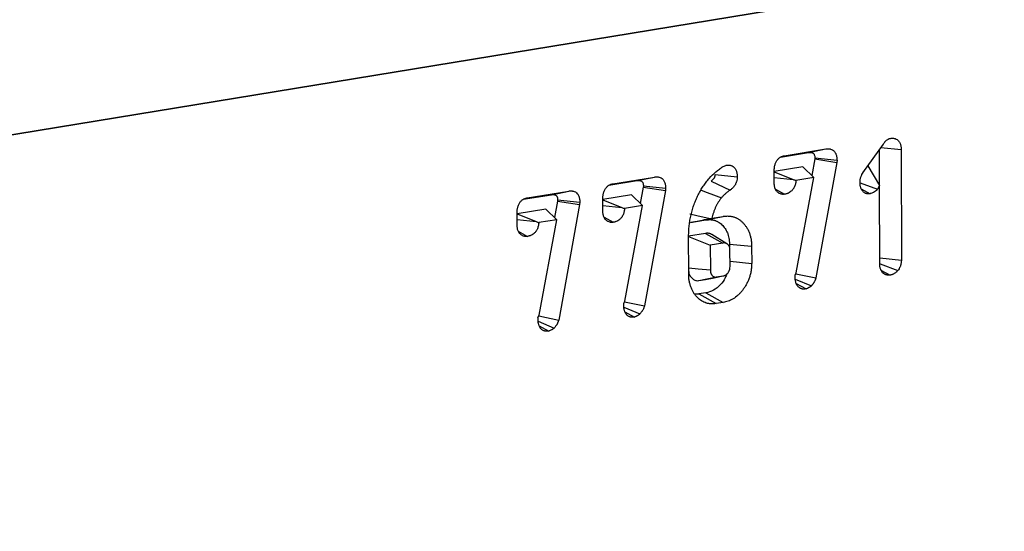
# Model space of a CAD drawing. Units: millimetres. Extents: x 8 to 455, y 1 to 291.
# Drawn here: x 376 to 384, y 126 to 130 of the extents above; entities that cross this region are included whole.
import ezdxf

# ---------------------------------------------------------------- set-up
doc = ezdxf.new("R2010")
doc.units = ezdxf.units.MM

msp = doc.modelspace()

# ---------------------------------------------------------------- linework, layer by layer
at = {"color": 7, "linetype": 'Continuous', "lineweight": 25}
for p, q in [((335.0285, 122.7653), (407.1252, 134.579)), ((407.0892, 134.5731), (335.0645, 122.7712)), ((383.0102, 129.2099), (383.1739, 129.4381)), ((382.3514, 129.334), (382.576, 129.3708)), ((382.3816, 129.345), (382.7148, 129.3996)), ((382.576, 129.3708), (382.7148, 129.3996)), ((383.1387, 129.3891), (383.1392, 129.114)), ((383.1541, 129.4106), (383.3159, 129.3957)), ((383.3159, 129.3957), (383.3174, 128.5105)), ((381.8941, 129.259), (381.9149, 129.2686)), ((382.6251, 129.3197), (382.6013, 129.1884)), ((382.626, 129.3296), (382.6251, 129.3197)), ((382.6251, 129.3197), (382.8017, 129.2917)), ((382.626, 129.3296), (382.8034, 129.3098)), ((382.8017, 129.2917), (382.6346, 128.37)), ((382.8034, 129.3098), (382.8017, 129.2917)), ((383.0489, 129.2639), (383.1435, 129.1068)), ((381.8293, 129.1956), (382.0066, 129.1775)), ((382.3024, 129.1273), (382.3022, 129.2298)), ((382.5306, 129.2565), (382.3023, 129.2191)), ((382.3023, 129.2166), (382.4534, 129.1564)), ((382.5306, 129.2565), (382.6191, 129.1713)), ((380.9825, 129.1097), (381.207, 129.1465)), ((381.0127, 129.1207), (381.3459, 129.1753)), ((381.207, 129.1465), (381.3459, 129.1753)), ((381.7977, 129.1427), (381.9505, 129.0717)), ((382.3023, 129.1726), (382.4534, 129.1564)), ((382.6191, 129.1713), (382.475, 129.1477)), ((382.478, 128.409), (382.6191, 129.1713)), ((382.9872, 129.1288), (383.1261, 129.0779)), ((383.1435, 129.1068), (383.1261, 129.0779)), ((383.1446, 128.4812), (383.1435, 129.1068)), ((380.298, 128.9975), (380.5225, 129.0343)), ((380.3282, 129.0085), (380.6614, 129.0631)), ((380.5225, 129.0343), (380.6614, 129.0631)), ((381.1616, 129.0321), (380.9333, 128.9947)), ((381.1616, 129.0321), (381.2501, 128.947)), ((381.2561, 129.0953), (381.2323, 128.9641)), ((381.257, 129.1053), (381.2561, 129.0953)), ((381.2561, 129.0953), (381.4327, 129.0674)), ((381.257, 129.1053), (381.4344, 129.0855)), ((381.4327, 129.0674), (381.2657, 128.1456)), ((381.4344, 129.0855), (381.4327, 129.0674)), ((382.3117, 129.0786), (382.3848, 129.0379)), ((382.9961, 129.0822), (383.0682, 129.0424)), ((380.5716, 128.9832), (380.5478, 128.852)), ((380.5726, 128.9932), (380.5716, 128.9832)), ((380.5716, 128.9832), (380.7482, 128.9552)), ((380.5726, 128.9932), (380.7499, 128.9733)), ((380.7482, 128.9552), (380.5812, 128.0335)), ((380.7499, 128.9733), (380.7482, 128.9552)), ((380.9334, 128.9029), (380.9333, 129.0055)), ((380.9333, 128.9923), (381.0845, 128.9321)), ((380.4771, 128.92), (380.2488, 128.8826)), ((380.249, 128.7908), (380.2488, 128.8933)), ((380.2488, 128.8801), (380.4, 128.8199)), ((380.4771, 128.92), (380.5657, 128.8348)), ((380.9334, 128.9483), (381.0845, 128.9321)), ((381.2501, 128.947), (381.106, 128.9234)), ((381.109, 128.1846), (381.2501, 128.947)), ((380.2489, 128.8361), (380.4, 128.8199)), ((380.5657, 128.8348), (380.4216, 128.8112)), ((380.4245, 128.0725), (380.5657, 128.8348)), ((380.9428, 128.8543), (381.0159, 128.8136)), ((381.6332, 128.8124), (381.756, 128.8326)), ((381.756, 128.8326), (381.8951, 128.8614)), ((381.7928, 128.8443), (381.8027, 128.8462)), ((381.8027, 128.8462), (381.8951, 128.8614)), ((380.2583, 128.7421), (380.3314, 128.7014)), ((381.7535, 128.7253), (381.6185, 128.7031)), ((381.9238, 128.6431), (381.8047, 128.7159)), ((381.619, 128.4014), (381.6184, 128.7046)), ((381.6185, 128.7007), (381.7914, 128.6318)), ((381.8912, 128.6482), (381.7914, 128.6318)), ((381.9444, 128.64), (381.9444, 128.6179)), ((381.9444, 128.64), (382.1216, 128.6229)), ((381.7914, 128.6318), (381.7918, 128.4342)), ((381.949, 128.4604), (381.9488, 128.5913)), ((382.1216, 128.6229), (382.1219, 128.4852)), ((381.949, 128.5032), (382.1219, 128.4852)), ((383.1445, 128.529), (383.3174, 128.5105)), ((383.1471, 128.482), (383.2881, 128.4276)), ((382.469, 128.3909), (382.478, 128.409)), ((382.4746, 128.4022), (382.6346, 128.37)), ((383.1537, 128.4328), (383.2272, 128.3919)), ((381.7004, 128.3483), (381.7541, 128.3571)), ((381.8399, 128.3772), (381.8919, 128.3857)), ((382.47, 128.3602), (382.5989, 128.306)), ((382.478, 128.3241), (382.556, 128.2818)), ((381.7551, 128.2504), (381.6996, 128.2413)), ((381.6996, 128.2413), (381.838, 128.1643)), ((381.7551, 128.2504), (381.8943, 128.1735)), ((381.1001, 128.1666), (381.109, 128.1846)), ((381.1057, 128.1779), (381.2657, 128.1456)), ((381.8943, 128.1735), (381.838, 128.1643)), ((381.1011, 128.1358), (381.2299, 128.0817)), ((381.1091, 128.0998), (381.187, 128.0574)), ((380.4156, 128.0544), (380.4245, 128.0725)), ((380.4166, 128.0237), (380.5455, 127.9695)), ((380.4212, 128.0658), (380.5812, 128.0335)), ((380.4246, 127.9876), (380.5025, 127.9453))]:
    msp.add_line(p, q, dxfattribs=at)
at = {"color": 7, "linetype": 'Continuous', "lineweight": 25, "flags": 128}
for points in [[(381.7186, 129.0711), (381.7677, 129.0521), (381.8168, 129.033), (381.8804, 129.0084)], [(381.6271, 128.8803), (381.684, 128.868), (381.7428, 128.8552), (381.7928, 128.8443)], [(381.7535, 128.7253), (381.8263, 128.6845), (381.8912, 128.6482)], [(381.6189, 128.4504), (381.6947, 128.4433), (381.7918, 128.4342)], [(381.7004, 128.3483), (381.7635, 128.3614), (381.8399, 128.3772)], [(381.7541, 128.3571), (381.8233, 128.3715), (381.8919, 128.3857)]]:
    msp.add_lwpolyline(points, dxfattribs=at)
at = {"color": 7, "linetype": 'Continuous', "lineweight": 25}
for points, knots in [([(383.1739, 129.4381), (383.1754, 129.4411), (383.1775, 129.4449), (383.1815, 129.4509), (383.1827, 129.4526), (383.1852, 129.4558), (383.1864, 129.4573), (383.1901, 129.4617), (383.1927, 129.4643), (383.1978, 129.469), (383.2005, 129.4712), (383.2063, 129.4752), (383.2094, 129.4771), (383.2192, 129.4817), (383.2239, 129.4827), (383.2266, 129.4833), (383.2271, 129.4835), (383.2277, 129.4836), (383.2282, 129.4837)], [0.0914532, 0.0914532, 0.0914532, 0.0914532, 0.25, 0.25, 0.3125, 0.3125, 0.375, 0.375, 0.5, 0.5, 0.625, 0.625, 0.75, 0.75, 1, 1, 1, 1.0523212, 1.0523212, 1.0523212, 1.0523212]), ([(383.2282, 129.4837), (383.2288, 129.4838), (383.2293, 129.4839), (383.2299, 129.484), (383.2328, 129.4844), (383.2363, 129.4848), (383.2424, 129.4853), (383.2447, 129.4854), (383.2492, 129.4853), (383.2515, 129.4852), (383.2584, 129.4844), (383.2632, 129.4835), (383.2729, 129.4802), (383.2777, 129.478), (383.2856, 129.4726), (383.2883, 129.4704), (383.2935, 129.4653), (383.2959, 129.4625), (383.3004, 129.4563), (383.3025, 129.4529), (383.3061, 129.4457), (383.3078, 129.4419), (383.3105, 129.4341), (383.3116, 129.43), (383.3134, 129.4222), (383.314, 129.4183), (383.3155, 129.407), (383.3157, 129.4011), (383.3158, 129.3972), (383.3159, 129.3967), (383.3159, 129.3962), (383.3159, 129.3957)], [-0.023797, -0.023797, -0.023797, -0.023797, 0, 0, 0, 0.125, 0.125, 0.1875, 0.1875, 0.25, 0.25, 0.375, 0.375, 0.5, 0.5, 0.5625, 0.5625, 0.625, 0.625, 0.6875, 0.6875, 0.75, 0.75, 0.8125, 0.8125, 0.875, 0.875, 1, 1, 1, 1.015751, 1.015751, 1.015751, 1.015751]), ([(382.3022, 129.2298), (382.3022, 129.2302), (382.3023, 129.2305), (382.3023, 129.2309), (382.3024, 129.2346), (382.3025, 129.2398), (382.3034, 129.2499), (382.3039, 129.2536), (382.3051, 129.2609), (382.3058, 129.2647), (382.3087, 129.2762), (382.3113, 129.284), (382.3185, 129.2994), (382.3228, 129.3066), (382.33, 129.3159), (382.3326, 129.3187), (382.3378, 129.324), (382.3405, 129.3264), (382.3457, 129.3303), (382.3481, 129.332), (382.3527, 129.3348), (382.3548, 129.336), (382.3592, 129.3382), (382.3615, 129.3392), (382.3661, 129.341), (382.3685, 129.3419), (382.375, 129.3437), (382.3785, 129.3444), (382.3812, 129.3449), (382.3813, 129.3449), (382.3815, 129.345), (382.3816, 129.345)], [-0.013007, -0.013007, -0.013007, -0.013007, 0, 0, 0, 0.125, 0.125, 0.1875, 0.1875, 0.25, 0.25, 0.375, 0.375, 0.5, 0.5, 0.5625, 0.5625, 0.625, 0.625, 0.6875, 0.6875, 0.75, 0.75, 0.8125, 0.8125, 0.875, 0.875, 1, 1, 1, 1.007114, 1.007114, 1.007114, 1.007114]), ([(382.576, 129.3708), (382.5789, 129.3712), (382.5818, 129.3716), (382.5862, 129.3719), (382.5877, 129.372), (382.5906, 129.372), (382.592, 129.3719), (382.5949, 129.3717), (382.5963, 129.3715), (382.5992, 129.371), (382.6006, 129.3708), (382.6048, 129.3697), (382.6075, 129.3687), (382.6127, 129.3657), (382.6151, 129.3637), (382.6182, 129.3599), (382.6191, 129.3585), (382.6208, 129.3556), (382.6216, 129.354), (382.6236, 129.3489), (382.6245, 129.3452), (382.6254, 129.3395), (382.6256, 129.3376), (382.6258, 129.3336), (382.6259, 129.3316), (382.626, 129.3296)], [0, 0, 0, 0, 0.125, 0.125, 0.1875, 0.1875, 0.25, 0.25, 0.3125, 0.3125, 0.375, 0.375, 0.5, 0.5, 0.625, 0.625, 0.6875, 0.6875, 0.75, 0.75, 0.875, 0.875, 0.9375, 0.9375, 1, 1, 1, 1]), ([(382.7148, 129.3996), (382.7149, 129.3996), (382.7151, 129.3996), (382.7152, 129.3996), (382.7181, 129.4), (382.7217, 129.4006), (382.7279, 129.401), (382.7302, 129.4011), (382.7346, 129.4011), (382.7368, 129.401), (382.7411, 129.4006), (382.7431, 129.4003), (382.7471, 129.3997), (382.7493, 129.3993), (382.7563, 129.3975), (382.7618, 129.3956), (382.7727, 129.3892), (382.7782, 129.3847), (382.7855, 129.3758), (382.7879, 129.3724), (382.792, 129.3652), (382.7938, 129.3615), (382.7983, 129.3502), (382.8003, 129.3422), (382.8022, 129.3295), (382.8026, 129.3256), (382.803, 129.3192), (382.8031, 129.3166), (382.8032, 129.3146), (382.8032, 129.313), (382.8033, 129.3114), (382.8034, 129.3098)], [-0.004981, -0.004981, -0.004981, -0.004981, 0, 0, 0, 0.125, 0.125, 0.1875, 0.1875, 0.25, 0.25, 0.3125, 0.3125, 0.375, 0.375, 0.5, 0.5, 0.625, 0.625, 0.6875, 0.6875, 0.75, 0.75, 0.875, 0.875, 0.9375, 0.9375, 1, 1, 1, 1.050583, 1.050583, 1.050583, 1.050583]), ([(381.9149, 129.2686), (381.9163, 129.2688), (381.9178, 129.269), (381.9193, 129.2692), (381.9223, 129.2696), (381.926, 129.2702), (381.9326, 129.2706), (381.9351, 129.2707), (381.9398, 129.2706), (381.9422, 129.2704), (381.9467, 129.2698), (381.9489, 129.2694), (381.9534, 129.2684), (381.9558, 129.2678), (381.9632, 129.2654), (381.9686, 129.2629), (381.9767, 129.2571), (381.9794, 129.2547), (381.9846, 129.2494), (381.987, 129.2465), (381.9915, 129.24), (381.9935, 129.2365), (381.997, 129.2293), (381.9986, 129.2256), (382.0011, 129.218), (382.0022, 129.2142), (382.004, 129.2064), (382.0047, 129.2024), (382.0062, 129.1905), (382.0063, 129.1844), (382.0065, 129.1803), (382.0065, 129.1794), (382.0065, 129.1784), (382.0066, 129.1775)], [-0.061903, -0.061903, -0.061903, -0.061903, 0, 0, 0, 0.125, 0.125, 0.1875, 0.1875, 0.25, 0.25, 0.3125, 0.3125, 0.375, 0.375, 0.5, 0.5, 0.5625, 0.5625, 0.625, 0.625, 0.6875, 0.6875, 0.75, 0.75, 0.8125, 0.8125, 0.875, 0.875, 1, 1, 1, 1.029525, 1.029525, 1.029525, 1.029525]), ([(381.6184, 128.7046), (381.6185, 128.7048), (381.6185, 128.705), (381.6185, 128.7052), (381.6187, 128.718), (381.6188, 128.7316), (381.6203, 128.7606), (381.6215, 128.7749), (381.6247, 128.8033), (381.6267, 128.8174), (381.6314, 128.8457), (381.6342, 128.86), (381.6409, 128.8883), (381.6446, 128.9021), (381.6527, 128.9293), (381.6571, 128.9429), (381.6669, 128.9696), (381.672, 128.9825), (381.6829, 129.0079), (381.6888, 129.0206), (381.7012, 129.0453), (381.7077, 129.0572), (381.7211, 129.0805), (381.7282, 129.092), (381.7431, 129.1143), (381.7509, 129.125), (381.7669, 129.1456), (381.7751, 129.1554), (381.8002, 129.1836), (381.8179, 129.2009), (381.8407, 129.2203), (381.8453, 129.2241), (381.8546, 129.2315), (381.8594, 129.2351), (381.8736, 129.2454), (381.8828, 129.2515), (381.8915, 129.2573), (381.8924, 129.2579), (381.8932, 129.2585), (381.8941, 129.259)], [-0.001, -0.001, -0.001, -0.001, 0, 0, 0, 0.0625, 0.0625, 0.125, 0.125, 0.1875, 0.1875, 0.25, 0.25, 0.3125, 0.3125, 0.375, 0.375, 0.4375, 0.4375, 0.5, 0.5, 0.5625, 0.5625, 0.625, 0.625, 0.6875, 0.6875, 0.75, 0.75, 0.875, 0.875, 0.90625, 0.90625, 0.9375, 0.9375, 1, 1, 1, 1.006072, 1.006072, 1.006072, 1.006072]), ([(381.8293, 129.1956), (381.8292, 129.1941), (381.8292, 129.1927), (381.829, 129.1905), (381.829, 129.1898), (381.8288, 129.1883), (381.8287, 129.1876), (381.8282, 129.184), (381.8276, 129.1812), (381.8263, 129.177), (381.8258, 129.1757), (381.8247, 129.173), (381.8242, 129.1717), (381.823, 129.1692), (381.8223, 129.1679), (381.8209, 129.1655), (381.8202, 129.1644), (381.8179, 129.161), (381.8163, 129.159), (381.8128, 129.1551), (381.8111, 129.1533), (381.8074, 129.1499), (381.8055, 129.1484), (381.8016, 129.1454), (381.7997, 129.1441), (381.7977, 129.1427)], [0, 0, 0, 0, 0.0625, 0.0625, 0.09375, 0.09375, 0.125, 0.125, 0.25, 0.25, 0.3125, 0.3125, 0.375, 0.375, 0.4375, 0.4375, 0.5, 0.5, 0.625, 0.625, 0.75, 0.75, 0.875, 0.875, 1, 1, 1, 1]), ([(382.987, 129.135), (382.9871, 129.1361), (382.9871, 129.1371), (382.9872, 129.1382), (382.9873, 129.1399), (382.9874, 129.1423), (382.9878, 129.1472), (382.988, 129.149), (382.9886, 129.1531), (382.9889, 129.1554), (382.9901, 129.1618), (382.991, 129.1657), (382.993, 129.1727), (382.994, 129.1758), (382.9962, 129.1818), (382.9973, 129.1847), (382.9997, 129.1903), (383.0011, 129.1931), (383.0048, 129.2006), (383.007, 129.2043), (383.0086, 129.2071), (383.0091, 129.208), (383.0096, 129.2089), (383.0102, 129.2099)], [-0.079328, -0.079328, -0.079328, -0.079328, 0, 0, 0, 0.125, 0.125, 0.1875, 0.1875, 0.25, 0.25, 0.375, 0.375, 0.5, 0.5, 0.625, 0.625, 0.75, 0.75, 1, 1, 1, 1.08411, 1.08411, 1.08411, 1.08411]), ([(380.9333, 129.0055), (380.9333, 129.0058), (380.9333, 129.0062), (380.9333, 129.0066), (380.9334, 129.0102), (380.9335, 129.0154), (380.9345, 129.0256), (380.9349, 129.0292), (380.9361, 129.0366), (380.9369, 129.0403), (380.9397, 129.0518), (380.9424, 129.0597), (380.9495, 129.0751), (380.9538, 129.0822), (380.9611, 129.0916), (380.9636, 129.0944), (380.9688, 129.0997), (380.9716, 129.102), (380.9767, 129.106), (380.9792, 129.1077), (380.9837, 129.1105), (380.9858, 129.1117), (380.9903, 129.1139), (380.9925, 129.1149), (380.9971, 129.1167), (380.9995, 129.1175), (381.0061, 129.1194), (381.0096, 129.1201), (381.0122, 129.1206), (381.0124, 129.1206), (381.0125, 129.1206), (381.0127, 129.1207)], [-0.013007, -0.013007, -0.013007, -0.013007, 0, 0, 0, 0.125, 0.125, 0.1875, 0.1875, 0.25, 0.25, 0.375, 0.375, 0.5, 0.5, 0.5625, 0.5625, 0.625, 0.625, 0.6875, 0.6875, 0.75, 0.75, 0.8125, 0.8125, 0.875, 0.875, 1, 1, 1, 1.007114, 1.007114, 1.007114, 1.007114]), ([(381.207, 129.1465), (381.2099, 129.1469), (381.2129, 129.1473), (381.2172, 129.1476), (381.2187, 129.1477), (381.2216, 129.1477), (381.223, 129.1476), (381.2259, 129.1473), (381.2273, 129.1472), (381.2302, 129.1467), (381.2316, 129.1464), (381.2358, 129.1454), (381.2386, 129.1444), (381.2437, 129.1414), (381.2461, 129.1394), (381.2492, 129.1356), (381.2501, 129.1342), (381.2518, 129.1312), (381.2526, 129.1296), (381.2546, 129.1246), (381.2556, 129.1209), (381.2564, 129.1152), (381.2566, 129.1132), (381.2569, 129.1093), (381.257, 129.1073), (381.257, 129.1053)], [0, 0, 0, 0, 0.125, 0.125, 0.1875, 0.1875, 0.25, 0.25, 0.3125, 0.3125, 0.375, 0.375, 0.5, 0.5, 0.625, 0.625, 0.6875, 0.6875, 0.75, 0.75, 0.875, 0.875, 0.9375, 0.9375, 1, 1, 1, 1]), ([(381.3459, 129.1753), (381.346, 129.1753), (381.3461, 129.1753), (381.3462, 129.1753), (381.3491, 129.1757), (381.3527, 129.1762), (381.3589, 129.1767), (381.3612, 129.1768), (381.3657, 129.1768), (381.3678, 129.1766), (381.3721, 129.1763), (381.3741, 129.176), (381.3781, 129.1754), (381.3803, 129.175), (381.3874, 129.1732), (381.3929, 129.1713), (381.4037, 129.1649), (381.4092, 129.1604), (381.4166, 129.1515), (381.4189, 129.148), (381.423, 129.1409), (381.4248, 129.1372), (381.4293, 129.1258), (381.4314, 129.1179), (381.4333, 129.1052), (381.4336, 129.1013), (381.434, 129.0949), (381.4341, 129.0923), (381.4342, 129.0903), (381.4343, 129.0887), (381.4343, 129.0871), (381.4344, 129.0855)], [-0.004981, -0.004981, -0.004981, -0.004981, 0, 0, 0, 0.125, 0.125, 0.1875, 0.1875, 0.25, 0.25, 0.3125, 0.3125, 0.375, 0.375, 0.5, 0.5, 0.625, 0.625, 0.6875, 0.6875, 0.75, 0.75, 0.875, 0.875, 0.9375, 0.9375, 1, 1, 1, 1.050583, 1.050583, 1.050583, 1.050583]), ([(382.0066, 129.1775), (382.0065, 129.1765), (382.0065, 129.1755), (382.0065, 129.1746), (382.0064, 129.1731), (382.0063, 129.1711), (382.006, 129.167), (382.0059, 129.1655), (382.0056, 129.1622), (382.0054, 129.1604), (382.0041, 129.1514), (382.0025, 129.1445), (381.9995, 129.1351), (381.9985, 129.1321), (381.9962, 129.1264), (381.9951, 129.1237), (381.9924, 129.1182), (381.991, 129.1154), (381.9878, 129.1099), (381.9862, 129.1073), (381.9814, 129.1005), (381.9785, 129.0968), (381.9725, 129.09), (381.9695, 129.087), (381.9635, 129.0815), (381.9604, 129.079), (381.955, 129.0748), (381.9526, 129.0732), (381.9507, 129.0718), (381.9506, 129.0718), (381.9505, 129.0717), (381.9505, 129.0717)], [-0.041634, -0.041634, -0.041634, -0.041634, 0, 0, 0, 0.0625, 0.0625, 0.09375, 0.09375, 0.125, 0.125, 0.25, 0.25, 0.3125, 0.3125, 0.375, 0.375, 0.4375, 0.4375, 0.5, 0.5, 0.625, 0.625, 0.75, 0.75, 0.875, 0.875, 1, 1, 1, 1.003354, 1.003354, 1.003354, 1.003354]), ([(382.3848, 129.0379), (382.3845, 129.0378), (382.3841, 129.0378), (382.3837, 129.0378), (382.3824, 129.0376), (382.3807, 129.0374), (382.3776, 129.0372), (382.3765, 129.0371), (382.3741, 129.037), (382.3727, 129.037), (382.3688, 129.0372), (382.3664, 129.0375), (382.362, 129.0382), (382.3601, 129.0386), (382.3543, 129.04), (382.3499, 129.0413), (382.3433, 129.0443), (382.341, 129.0455), (382.3366, 129.0481), (382.3345, 129.0496), (382.33, 129.0531), (382.3277, 129.0552), (382.323, 129.06), (382.3206, 129.063), (382.3163, 129.0693), (382.3144, 129.0727), (382.3109, 129.08), (382.3094, 129.084), (382.3069, 129.0918), (382.306, 129.0957), (382.3045, 129.1031), (382.304, 129.1068), (382.3028, 129.1168), (382.3026, 129.122), (382.3025, 129.1257), (382.3025, 129.1262), (382.3024, 129.1267), (382.3024, 129.1273)], [-0.016385, -0.016385, -0.016385, -0.016385, 0, 0, 0, 0.0625, 0.0625, 0.09375, 0.09375, 0.125, 0.125, 0.1875, 0.1875, 0.25, 0.25, 0.375, 0.375, 0.4375, 0.4375, 0.5, 0.5, 0.5625, 0.5625, 0.625, 0.625, 0.6875, 0.6875, 0.75, 0.75, 0.8125, 0.8125, 0.875, 0.875, 1, 1, 1, 1.017526, 1.017526, 1.017526, 1.017526]), ([(382.475, 129.1477), (382.475, 129.1467), (382.4749, 129.1457), (382.4747, 129.1428), (382.4746, 129.1409), (382.4742, 129.1367), (382.4739, 129.1343), (382.4728, 129.1272), (382.4719, 129.1226), (382.4696, 129.1137), (382.4683, 129.1096), (382.4652, 129.1011), (382.4634, 129.0967), (382.4601, 129.0901), (382.4588, 129.0879), (382.4564, 129.0837), (382.4551, 129.0817), (382.4487, 129.0724), (382.4434, 129.0668), (382.433, 129.0574), (382.4277, 129.0538), (382.4183, 129.0483), (382.4141, 129.0464), (382.4076, 129.0437), (382.4053, 129.0429), (382.4009, 129.0415), (382.3986, 129.0408), (382.3924, 129.0393), (382.3889, 129.0386), (382.3859, 129.0381), (382.3855, 129.038), (382.3852, 129.038), (382.3848, 129.0379)], [0.0424337, 0.0424337, 0.0424337, 0.0424337, 0.0625, 0.0625, 0.09375, 0.09375, 0.125, 0.125, 0.1875, 0.1875, 0.25, 0.25, 0.3125, 0.3125, 0.34375, 0.34375, 0.375, 0.375, 0.5, 0.5, 0.625, 0.625, 0.75, 0.75, 0.8125, 0.8125, 0.875, 0.875, 1, 1, 1, 1.0149498, 1.0149498, 1.0149498, 1.0149498]), ([(383.0682, 129.0424), (383.0678, 129.0423), (383.0674, 129.0423), (383.067, 129.0422), (383.0643, 129.0418), (383.0606, 129.0413), (383.0536, 129.041), (383.051, 129.0411), (383.0462, 129.0415), (383.044, 129.0419), (383.0397, 129.0427), (383.0378, 129.0431), (383.0334, 129.0444), (383.0309, 129.0453), (383.0253, 129.0478), (383.0222, 129.0496), (383.0167, 129.0535), (383.0143, 129.0556), (383.0098, 129.0601), (383.0078, 129.0624), (383.0036, 129.068), (383.0015, 129.0712), (382.9976, 129.0784), (382.996, 129.0821), (382.9934, 129.0892), (382.9924, 129.0926), (382.9907, 129.0992), (382.99, 129.1026), (382.9888, 129.1094), (382.9883, 129.113), (382.9873, 129.1229), (382.9872, 129.1282), (382.9871, 129.1319), (382.9871, 129.1329), (382.987, 129.1339), (382.987, 129.135)], [-0.018348, -0.018348, -0.018348, -0.018348, 0, 0, 0, 0.125, 0.125, 0.1875, 0.1875, 0.25, 0.25, 0.3125, 0.3125, 0.375, 0.375, 0.4375, 0.4375, 0.5, 0.5, 0.5625, 0.5625, 0.625, 0.625, 0.6875, 0.6875, 0.75, 0.75, 0.8125, 0.8125, 0.875, 0.875, 1, 1, 1, 1.035713, 1.035713, 1.035713, 1.035713]), ([(380.5225, 129.0343), (380.5255, 129.0347), (380.5284, 129.0352), (380.5328, 129.0355), (380.5342, 129.0355), (380.5371, 129.0355), (380.5385, 129.0354), (380.5414, 129.0352), (380.5429, 129.035), (380.5457, 129.0346), (380.5471, 129.0343), (380.5513, 129.0332), (380.5541, 129.0322), (380.5592, 129.0292), (380.5616, 129.0272), (380.5647, 129.0234), (380.5657, 129.0221), (380.5674, 129.0191), (380.5681, 129.0175), (380.5701, 129.0124), (380.5711, 129.0088), (380.5719, 129.003), (380.5721, 129.0011), (380.5724, 128.9971), (380.5725, 128.9952), (380.5726, 128.9932)], [0, 0, 0, 0, 0.125, 0.125, 0.1875, 0.1875, 0.25, 0.25, 0.3125, 0.3125, 0.375, 0.375, 0.5, 0.5, 0.625, 0.625, 0.6875, 0.6875, 0.75, 0.75, 0.875, 0.875, 0.9375, 0.9375, 1, 1, 1, 1]), ([(380.6614, 129.0631), (380.6615, 129.0631), (380.6616, 129.0631), (380.6617, 129.0632), (380.6647, 129.0636), (380.6682, 129.0641), (380.6744, 129.0645), (380.6767, 129.0646), (380.6812, 129.0646), (380.6834, 129.0645), (380.6876, 129.0641), (380.6897, 129.0639), (380.6937, 129.0632), (380.6958, 129.0628), (380.7029, 129.0611), (380.7084, 129.0591), (380.7192, 129.0527), (380.7247, 129.0482), (380.7321, 129.0393), (380.7345, 129.0359), (380.7385, 129.0287), (380.7403, 129.025), (380.7448, 129.0137), (380.7469, 129.0057), (380.7488, 128.993), (380.7491, 128.9892), (380.7496, 128.9827), (380.7496, 128.9801), (380.7497, 128.9781), (380.7498, 128.9765), (380.7499, 128.9749), (380.7499, 128.9733)], [-0.004981, -0.004981, -0.004981, -0.004981, 0, 0, 0, 0.125, 0.125, 0.1875, 0.1875, 0.25, 0.25, 0.3125, 0.3125, 0.375, 0.375, 0.5, 0.5, 0.625, 0.625, 0.6875, 0.6875, 0.75, 0.75, 0.875, 0.875, 0.9375, 0.9375, 1, 1, 1, 1.050583, 1.050583, 1.050583, 1.050583]), ([(381.9505, 129.0717), (381.9504, 129.0717), (381.9504, 129.0716), (381.9503, 129.0716), (381.9433, 129.0667), (381.9369, 129.0623), (381.9255, 129.0535), (381.9197, 129.0485), (381.9077, 129.0376), (381.9021, 129.0322), (381.8917, 129.0213), (381.8862, 129.0151), (381.8804, 129.0084)], [-0.0018634, -0.0018634, -0.0018634, -0.0018634, 0, 0, 0, 0.25, 0.25, 0.5, 0.5, 0.75, 0.75, 0.9908732, 0.9908732, 0.9908732, 0.9908732]), ([(383.1261, 129.0779), (383.1249, 129.0766), (383.1236, 129.0752), (383.1224, 129.0739), (383.1212, 129.0725), (383.1197, 129.0708), (383.1168, 129.0678), (383.1157, 129.0668), (383.1134, 129.0645), (383.112, 129.0633), (383.1055, 129.0577), (383.1001, 129.0541), (383.0844, 129.0459), (383.0751, 129.0439), (383.0694, 129.0427), (383.069, 129.0426), (383.0686, 129.0425), (383.0682, 129.0424)], [-0.127305, -0.127305, -0.127305, -0.127305, 0, 0, 0, 0.125, 0.125, 0.1875, 0.1875, 0.25, 0.25, 0.5, 0.5, 1, 1, 1, 1.034731, 1.034731, 1.034731, 1.034731]), ([(380.2488, 128.8933), (380.2488, 128.8937), (380.2488, 128.8941), (380.2488, 128.8944), (380.2489, 128.8981), (380.249, 128.9033), (380.25, 128.9134), (380.2504, 128.9171), (380.2516, 128.9244), (380.2524, 128.9282), (380.2552, 128.9397), (380.2579, 128.9475), (380.265, 128.9629), (380.2693, 128.9701), (380.2766, 128.9794), (380.2791, 128.9823), (380.2843, 128.9875), (380.2871, 128.9899), (380.2922, 128.9939), (380.2947, 128.9955), (380.2992, 128.9983), (380.3013, 128.9995), (380.3058, 129.0017), (380.308, 129.0027), (380.3126, 129.0046), (380.3151, 129.0054), (380.3216, 129.0073), (380.3251, 129.0079), (380.3277, 129.0084), (380.3279, 129.0085), (380.328, 129.0085), (380.3282, 129.0085)], [-0.013007, -0.013007, -0.013007, -0.013007, 0, 0, 0, 0.125, 0.125, 0.1875, 0.1875, 0.25, 0.25, 0.375, 0.375, 0.5, 0.5, 0.5625, 0.5625, 0.625, 0.625, 0.6875, 0.6875, 0.75, 0.75, 0.8125, 0.8125, 0.875, 0.875, 1, 1, 1, 1.007114, 1.007114, 1.007114, 1.007114]), ([(381.8804, 129.0084), (381.878, 129.0055), (381.8758, 129.0027), (381.8714, 128.9972), (381.8694, 128.9946), (381.8655, 128.9892), (381.8636, 128.9864), (381.8596, 128.9803), (381.8575, 128.9771), (381.8535, 128.9706), (381.8515, 128.9674), (381.8479, 128.9611), (381.8462, 128.9581), (381.8427, 128.9517), (381.841, 128.9484), (381.8376, 128.9414), (381.8359, 128.9378), (381.8308, 128.9269), (381.8277, 128.9199), (381.8219, 128.9055), (381.8191, 128.898), (381.8137, 128.8827), (381.8112, 128.8751), (381.8068, 128.8606), (381.8048, 128.8536), (381.8027, 128.8462)], [0.0051718, 0.0051718, 0.0051718, 0.0051718, 0.0625, 0.0625, 0.125, 0.125, 0.1875, 0.1875, 0.25, 0.25, 0.3125, 0.3125, 0.375, 0.375, 0.4375, 0.4375, 0.5, 0.5, 0.625, 0.625, 0.75, 0.75, 0.875, 0.875, 0.980672, 0.980672, 0.980672, 0.980672]), ([(381.0159, 128.8136), (381.0155, 128.8135), (381.0151, 128.8135), (381.0148, 128.8134), (381.0134, 128.8133), (381.0117, 128.8131), (381.0086, 128.8129), (381.0075, 128.8128), (381.0051, 128.8127), (381.0038, 128.8127), (380.9998, 128.8129), (380.9974, 128.8131), (380.993, 128.8138), (380.9911, 128.8142), (380.9853, 128.8156), (380.981, 128.817), (380.9743, 128.82), (380.9721, 128.8212), (380.9677, 128.8238), (380.9655, 128.8253), (380.961, 128.8288), (380.9587, 128.8308), (380.9541, 128.8357), (380.9517, 128.8386), (380.9474, 128.845), (380.9454, 128.8484), (380.9419, 128.8557), (380.9404, 128.8597), (380.9379, 128.8675), (380.937, 128.8714), (380.9355, 128.8788), (380.935, 128.8825), (380.9339, 128.8924), (380.9337, 128.8977), (380.9335, 128.9014), (380.9335, 128.9019), (380.9335, 128.9024), (380.9334, 128.9029)], [-0.016385, -0.016385, -0.016385, -0.016385, 0, 0, 0, 0.0625, 0.0625, 0.09375, 0.09375, 0.125, 0.125, 0.1875, 0.1875, 0.25, 0.25, 0.375, 0.375, 0.4375, 0.4375, 0.5, 0.5, 0.5625, 0.5625, 0.625, 0.625, 0.6875, 0.6875, 0.75, 0.75, 0.8125, 0.8125, 0.875, 0.875, 1, 1, 1, 1.017526, 1.017526, 1.017526, 1.017526]), ([(381.106, 128.9234), (381.106, 128.9224), (381.1059, 128.9214), (381.1058, 128.9185), (381.1056, 128.9166), (381.1052, 128.9124), (381.1049, 128.91), (381.1039, 128.9028), (381.1029, 128.8982), (381.1006, 128.8894), (381.0994, 128.8853), (381.0963, 128.8768), (381.0944, 128.8724), (381.0911, 128.8658), (381.0899, 128.8636), (381.0874, 128.8594), (381.0861, 128.8574), (381.0797, 128.8481), (381.0745, 128.8425), (381.064, 128.8331), (381.0588, 128.8295), (381.0493, 128.824), (381.0452, 128.8221), (381.0386, 128.8194), (381.0364, 128.8186), (381.0319, 128.8172), (381.0296, 128.8165), (381.0235, 128.815), (381.0199, 128.8143), (381.0169, 128.8138), (381.0166, 128.8137), (381.0162, 128.8136), (381.0159, 128.8136)], [0.0424337, 0.0424337, 0.0424337, 0.0424337, 0.0625, 0.0625, 0.09375, 0.09375, 0.125, 0.125, 0.1875, 0.1875, 0.25, 0.25, 0.3125, 0.3125, 0.34375, 0.34375, 0.375, 0.375, 0.5, 0.5, 0.625, 0.625, 0.75, 0.75, 0.8125, 0.8125, 0.875, 0.875, 1, 1, 1, 1.0149498, 1.0149498, 1.0149498, 1.0149498]), ([(380.4216, 128.8112), (380.4215, 128.8103), (380.4215, 128.8092), (380.4213, 128.8063), (380.4211, 128.8044), (380.4207, 128.8002), (380.4205, 128.7979), (380.4194, 128.7907), (380.4184, 128.7861), (380.4162, 128.7773), (380.4149, 128.7731), (380.4118, 128.7646), (380.4099, 128.7602), (380.4066, 128.7536), (380.4054, 128.7514), (380.4029, 128.7472), (380.4016, 128.7453), (380.3952, 128.736), (380.39, 128.7303), (380.3795, 128.7209), (380.3743, 128.7173), (380.3648, 128.7119), (380.3607, 128.7099), (380.3541, 128.7072), (380.3519, 128.7064), (380.3474, 128.705), (380.3452, 128.7044), (380.339, 128.7028), (380.3354, 128.7022), (380.3324, 128.7016), (380.3321, 128.7015), (380.3317, 128.7015), (380.3314, 128.7014)], [0.0424337, 0.0424337, 0.0424337, 0.0424337, 0.0625, 0.0625, 0.09375, 0.09375, 0.125, 0.125, 0.1875, 0.1875, 0.25, 0.25, 0.3125, 0.3125, 0.34375, 0.34375, 0.375, 0.375, 0.5, 0.5, 0.625, 0.625, 0.75, 0.75, 0.8125, 0.8125, 0.875, 0.875, 1, 1, 1, 1.0149498, 1.0149498, 1.0149498, 1.0149498]), ([(381.6332, 128.8131), (381.6457, 128.8156), (381.6772, 128.8218), (381.7305, 128.8322), (381.7716, 128.8402), (381.7928, 128.8443)], [0, 0, 0, 0, 0.241848, 0.607676, 1, 1, 1, 1]), ([(381.756, 128.8326), (381.7618, 128.8333), (381.7676, 128.8341), (381.7762, 128.8348), (381.7791, 128.8349), (381.7848, 128.8351), (381.7877, 128.8351), (381.7963, 128.8349), (381.802, 128.8344), (381.8104, 128.8331), (381.8132, 128.8326), (381.8187, 128.8313), (381.8215, 128.8306), (381.827, 128.829), (381.8297, 128.8281), (381.8351, 128.8262), (381.8378, 128.8252), (381.8431, 128.8229), (381.8457, 128.8217), (381.8509, 128.8191), (381.8535, 128.8177), (381.861, 128.8131), (381.8659, 128.8097), (381.8754, 128.8024), (381.88, 128.7983), (381.8889, 128.7897), (381.8932, 128.7851), (381.9014, 128.7753), (381.9053, 128.7701), (381.9128, 128.7592), (381.9162, 128.7535), (381.9227, 128.7414), (381.9257, 128.7351), (381.9297, 128.7253), (381.931, 128.722), (381.9333, 128.7151), (381.9344, 128.7116), (381.9374, 128.701), (381.939, 128.6937), (381.941, 128.6825), (381.9417, 128.6788), (381.9427, 128.6712), (381.9431, 128.6673), (381.9438, 128.6596), (381.944, 128.6557), (381.9442, 128.6479), (381.9443, 128.6439), (381.9444, 128.64)], [0, 0, 0, 0, 0.0625, 0.0625, 0.09375, 0.09375, 0.125, 0.125, 0.1875, 0.1875, 0.21875, 0.21875, 0.25, 0.25, 0.28125, 0.28125, 0.3125, 0.3125, 0.34375, 0.34375, 0.375, 0.375, 0.4375, 0.4375, 0.5, 0.5, 0.5625, 0.5625, 0.625, 0.625, 0.6875, 0.6875, 0.75, 0.75, 0.78125, 0.78125, 0.8125, 0.8125, 0.875, 0.875, 0.90625, 0.90625, 0.9375, 0.9375, 0.96875, 0.96875, 1, 1, 1, 1]), ([(381.8951, 128.8614), (381.8952, 128.8614), (381.8954, 128.8614), (381.8956, 128.8615), (381.9014, 128.8622), (381.9076, 128.863), (381.9175, 128.8638), (381.9209, 128.864), (381.9276, 128.8642), (381.931, 128.8642), (381.9412, 128.8639), (381.948, 128.8634), (381.9583, 128.8618), (381.9617, 128.8611), (381.9685, 128.8596), (381.9718, 128.8587), (381.9782, 128.8568), (381.9813, 128.8558), (381.9877, 128.8536), (381.9909, 128.8524), (381.9973, 128.8497), (382.0007, 128.8481), (382.0072, 128.8448), (382.0103, 128.8431), (382.0196, 128.8375), (382.0254, 128.8335), (382.0368, 128.8246), (382.0424, 128.8197), (382.0531, 128.8093), (382.0582, 128.8038), (382.068, 128.7921), (382.0726, 128.786), (382.0817, 128.7727), (382.0862, 128.7654), (382.0941, 128.7505), (382.0977, 128.743), (382.1028, 128.7304), (382.1045, 128.726), (382.1076, 128.717), (382.109, 128.7125), (382.1128, 128.699), (382.1148, 128.6899), (382.1174, 128.676), (382.1181, 128.6713), (382.1194, 128.6616), (382.12, 128.6566), (382.1209, 128.6462), (382.1211, 128.6411), (382.1215, 128.6318), (382.1215, 128.6275), (382.1216, 128.6235), (382.1216, 128.6233), (382.1216, 128.6231), (382.1216, 128.6229)], [-0.001879, -0.001879, -0.001879, -0.001879, 0, 0, 0, 0.0625, 0.0625, 0.09375, 0.09375, 0.125, 0.125, 0.1875, 0.1875, 0.21875, 0.21875, 0.25, 0.25, 0.28125, 0.28125, 0.3125, 0.3125, 0.34375, 0.34375, 0.375, 0.375, 0.4375, 0.4375, 0.5, 0.5, 0.5625, 0.5625, 0.625, 0.625, 0.6875, 0.6875, 0.75, 0.75, 0.78125, 0.78125, 0.8125, 0.8125, 0.875, 0.875, 0.90625, 0.90625, 0.9375, 0.9375, 0.96875, 0.96875, 1, 1, 1, 1.001757, 1.001757, 1.001757, 1.001757]), ([(380.3314, 128.7014), (380.331, 128.7014), (380.3307, 128.7013), (380.3303, 128.7013), (380.3289, 128.7011), (380.3272, 128.7009), (380.3241, 128.7007), (380.323, 128.7006), (380.3206, 128.7006), (380.3193, 128.7006), (380.3153, 128.7007), (380.3129, 128.701), (380.3085, 128.7017), (380.3066, 128.7021), (380.3008, 128.7035), (380.2965, 128.7048), (380.2898, 128.7078), (380.2876, 128.709), (380.2832, 128.7117), (380.281, 128.7131), (380.2765, 128.7166), (380.2742, 128.7187), (380.2696, 128.7236), (380.2672, 128.7265), (380.2629, 128.7328), (380.2609, 128.7362), (380.2575, 128.7435), (380.2559, 128.7475), (380.2535, 128.7554), (380.2525, 128.7592), (380.251, 128.7666), (380.2505, 128.7703), (380.2494, 128.7803), (380.2492, 128.7855), (380.249, 128.7892), (380.249, 128.7898), (380.249, 128.7903), (380.249, 128.7908)], [-0.016385, -0.016385, -0.016385, -0.016385, 0, 0, 0, 0.0625, 0.0625, 0.09375, 0.09375, 0.125, 0.125, 0.1875, 0.1875, 0.25, 0.25, 0.375, 0.375, 0.4375, 0.4375, 0.5, 0.5, 0.5625, 0.5625, 0.625, 0.625, 0.6875, 0.6875, 0.75, 0.75, 0.8125, 0.8125, 0.875, 0.875, 1, 1, 1, 1.017526, 1.017526, 1.017526, 1.017526]), ([(381.8046, 128.7158), (381.8027, 128.717), (381.7984, 128.7197), (381.7913, 128.7227), (381.7834, 128.725), (381.7751, 128.7262), (381.7684, 128.7263), (381.7623, 128.726), (381.7579, 128.7257), (381.7546, 128.7254), (381.7535, 128.7253)], [0, 0, 0, 0, 0.124739, 0.278575, 0.433779, 0.593127, 0.75379, 0.81531, 0.938423, 1, 1, 1, 1]), ([(381.9488, 128.5913), (381.9487, 128.5947), (381.9485, 128.5976), (381.9482, 128.6028), (381.9479, 128.6047), (381.9475, 128.6078), (381.9471, 128.6095), (381.9462, 128.613), (381.9456, 128.6149), (381.9442, 128.6187), (381.9434, 128.6204), (381.9419, 128.6237), (381.941, 128.6251), (381.9391, 128.6281), (381.9381, 128.6296), (381.9356, 128.6327), (381.9342, 128.6343), (381.9269, 128.6416), (381.921, 128.6454), (381.9131, 128.6478), (381.9115, 128.6482), (381.9081, 128.6487), (381.9065, 128.6489), (381.9012, 128.649), (381.8967, 128.6487), (381.8912, 128.6482)], [0.0077228, 0.0077228, 0.0077228, 0.0077228, 0.0625, 0.0625, 0.125, 0.125, 0.1875, 0.1875, 0.25, 0.25, 0.3125, 0.3125, 0.375, 0.375, 0.4375, 0.4375, 0.5, 0.5, 0.75, 0.75, 0.8125, 0.8125, 0.875, 0.875, 0.9932706, 0.9932706, 0.9932706, 0.9932706]), ([(382.1219, 128.4852), (382.1219, 128.4849), (382.1219, 128.4847), (382.1219, 128.4845), (382.1218, 128.4805), (382.1217, 128.4762), (382.1215, 128.4691), (382.1214, 128.4666), (382.1211, 128.4614), (382.1209, 128.4587), (382.1203, 128.4507), (382.1197, 128.4454), (382.1184, 128.4353), (382.1177, 128.4304), (382.116, 128.4206), (382.115, 128.4156), (382.1129, 128.4054), (382.1116, 128.4003), (382.1076, 128.3852), (382.1046, 128.3757), (382.0978, 128.3571), (382.094, 128.3479), (382.086, 128.3304), (382.0817, 128.3221), (382.0726, 128.3057), (382.0676, 128.2976), (382.0576, 128.2829), (382.0527, 128.2761), (382.042, 128.2623), (382.0362, 128.2554), (382.0245, 128.2428), (382.0187, 128.2371), (382.0004, 128.2204), (381.9871, 128.2105), (381.9672, 128.1987), (381.9607, 128.1952), (381.9474, 128.1889), (381.9405, 128.1861), (381.9269, 128.1812), (381.92, 128.1793), (381.9068, 128.176), (381.9006, 128.1748), (381.8948, 128.1736), (381.8947, 128.1736), (381.8945, 128.1736), (381.8943, 128.1735)], [-0.001751, -0.001751, -0.001751, -0.001751, 0, 0, 0, 0.03125, 0.03125, 0.046875, 0.046875, 0.0625, 0.0625, 0.09375, 0.09375, 0.125, 0.125, 0.15625, 0.15625, 0.1875, 0.1875, 0.25, 0.25, 0.3125, 0.3125, 0.375, 0.375, 0.4375, 0.4375, 0.5, 0.5, 0.5625, 0.5625, 0.625, 0.625, 0.75, 0.75, 0.8125, 0.8125, 0.875, 0.875, 0.9375, 0.9375, 1, 1, 1, 1.001855, 1.001855, 1.001855, 1.001855]), ([(383.2272, 128.3919), (383.2268, 128.3919), (383.2263, 128.3918), (383.2259, 128.3918), (383.2245, 128.3916), (383.2228, 128.3914), (383.2198, 128.3912), (383.2186, 128.3911), (383.2163, 128.391), (383.2149, 128.391), (383.211, 128.3912), (383.2086, 128.3915), (383.2041, 128.3922), (383.2022, 128.3926), (383.1982, 128.3935), (383.1963, 128.3941), (383.1922, 128.3954), (383.1902, 128.3962), (383.1839, 128.3989), (383.1793, 128.4014), (383.1721, 128.4069), (383.1697, 128.4091), (383.165, 128.414), (383.1627, 128.4169), (383.1585, 128.4232), (383.1565, 128.4266), (383.1531, 128.4338), (383.1516, 128.4378), (383.1491, 128.4455), (383.1481, 128.4494), (383.1466, 128.4569), (383.1461, 128.4606), (383.145, 128.4707), (383.1448, 128.4761), (383.1446, 128.4797), (383.1446, 128.4802), (383.1446, 128.4807), (383.1446, 128.4812)], [-0.020418, -0.020418, -0.020418, -0.020418, 0, 0, 0, 0.0625, 0.0625, 0.09375, 0.09375, 0.125, 0.125, 0.1875, 0.1875, 0.25, 0.25, 0.3125, 0.3125, 0.375, 0.375, 0.5, 0.5, 0.5625, 0.5625, 0.625, 0.625, 0.6875, 0.6875, 0.75, 0.75, 0.8125, 0.8125, 0.875, 0.875, 1, 1, 1, 1.016331, 1.016331, 1.016331, 1.016331]), ([(383.3174, 128.5105), (383.3174, 128.5101), (383.3174, 128.5097), (383.3174, 128.5093), (383.3173, 128.5074), (383.3172, 128.5048), (383.3169, 128.4996), (383.3167, 128.4977), (383.3163, 128.4934), (383.316, 128.4911), (383.3147, 128.4836), (383.3137, 128.4791), (383.312, 128.4731), (383.3114, 128.4713), (383.3103, 128.4677), (383.3097, 128.4661), (383.3079, 128.4612), (383.3065, 128.4578), (383.3041, 128.4525), (383.3032, 128.4507), (383.3013, 128.4471), (383.3003, 128.4452), (383.2951, 128.4366), (383.2917, 128.4323), (383.2897, 128.4296), (383.2891, 128.4289), (383.2886, 128.4283), (383.2881, 128.4276)], [-0.028006, -0.028006, -0.028006, -0.028006, 0, 0, 0, 0.125, 0.125, 0.1875, 0.1875, 0.25, 0.25, 0.375, 0.375, 0.4375, 0.4375, 0.5, 0.5, 0.625, 0.625, 0.6875, 0.6875, 0.75, 0.75, 1, 1, 1, 1.063676, 1.063676, 1.063676, 1.063676]), ([(381.6189, 128.4211), (381.6195, 128.416), (381.6213, 128.3988), (381.6353, 128.3762), (381.6561, 128.3564), (381.6789, 128.3465), (381.6941, 128.3478), (381.7004, 128.3483)], [0, 0, 0, 0, 0.10346, 0.347194, 0.589834, 0.830955, 1, 1, 1, 1]), ([(381.838, 128.1643), (381.8379, 128.1643), (381.8378, 128.1643), (381.8377, 128.1643), (381.8321, 128.1635), (381.8258, 128.1626), (381.8153, 128.1618), (381.8118, 128.1617), (381.805, 128.1618), (381.8017, 128.1619), (381.7953, 128.1623), (381.7922, 128.1626), (381.7857, 128.1633), (381.7824, 128.1638), (381.7757, 128.1649), (381.7724, 128.1656), (381.7658, 128.1673), (381.7625, 128.1682), (381.753, 128.1713), (381.7467, 128.1737), (381.7342, 128.1795), (381.7281, 128.1829), (381.7165, 128.1902), (381.7109, 128.1942), (381.7025, 128.2009), (381.6996, 128.2033), (381.6943, 128.2082), (381.6916, 128.2108), (381.6866, 128.2159), (381.6841, 128.2184), (381.6793, 128.2238), (381.6769, 128.2266), (381.6697, 128.2354), (381.665, 128.2417), (381.6564, 128.255), (381.6523, 128.2619), (381.6446, 128.2768), (381.641, 128.2847), (381.6347, 128.3012), (381.6319, 128.3098), (381.6271, 128.3273), (381.6251, 128.3362), (381.6219, 128.3549), (381.6207, 128.3645), (381.6193, 128.3841), (381.6191, 128.3931), (381.619, 128.4006), (381.619, 128.4009), (381.619, 128.4011), (381.619, 128.4014)], [-0.001172, -0.001172, -0.001172, -0.001172, 0, 0, 0, 0.0625, 0.0625, 0.09375, 0.09375, 0.125, 0.125, 0.15625, 0.15625, 0.1875, 0.1875, 0.21875, 0.21875, 0.25, 0.25, 0.3125, 0.3125, 0.375, 0.375, 0.4375, 0.4375, 0.46875, 0.46875, 0.5, 0.5, 0.53125, 0.53125, 0.5625, 0.5625, 0.625, 0.625, 0.6875, 0.6875, 0.75, 0.75, 0.8125, 0.8125, 0.875, 0.875, 0.9375, 0.9375, 1, 1, 1, 1.00202, 1.00202, 1.00202, 1.00202]), ([(381.9229, 128.401), (381.9191, 128.3905), (381.9073, 128.3579), (381.8709, 128.3108), (381.8176, 128.2659), (381.7759, 128.2556), (381.7551, 128.2504)], [0, 0, 0, 0, 0.121753, 0.378563, 0.690573, 1, 1, 1, 1]), ([(381.7918, 128.4342), (381.792, 128.4272), (381.7923, 128.4222), (381.7928, 128.4184), (381.7929, 128.4177), (381.7932, 128.4162), (381.7933, 128.4154), (381.7939, 128.4129), (381.7944, 128.4111), (381.7956, 128.4073), (381.7963, 128.4055), (381.7977, 128.4022), (381.7984, 128.4007), (381.7999, 128.3981), (381.8007, 128.3968), (381.8027, 128.3941), (381.8038, 128.3927), (381.8074, 128.3886), (381.8101, 128.386), (381.8158, 128.3818), (381.8187, 128.3801), (381.8243, 128.3777), (381.827, 128.377), (381.8299, 128.3767), (381.8305, 128.3767), (381.832, 128.3767), (381.8328, 128.3767), (381.8355, 128.3768), (381.8375, 128.377), (381.8399, 128.3772)], [0.0063921, 0.0063921, 0.0063921, 0.0063921, 0.125, 0.125, 0.15625, 0.15625, 0.1875, 0.1875, 0.25, 0.25, 0.3125, 0.3125, 0.375, 0.375, 0.4375, 0.4375, 0.5, 0.5, 0.625, 0.625, 0.75, 0.75, 0.875, 0.875, 0.90625, 0.90625, 0.9375, 0.9375, 0.9924169, 0.9924169, 0.9924169, 0.9924169]), ([(381.8919, 128.3857), (381.8974, 128.3869), (381.9019, 128.388), (381.9061, 128.3895), (381.9069, 128.3898), (381.9086, 128.3905), (381.9094, 128.3908), (381.9119, 128.392), (381.9135, 128.393), (381.9184, 128.396), (381.9216, 128.3985), (381.9278, 128.4044), (381.9308, 128.4078), (381.936, 128.4147), (381.9384, 128.4185), (381.9416, 128.4246), (381.9426, 128.4266), (381.9443, 128.4305), (381.945, 128.4323), (381.9461, 128.4356), (381.9465, 128.4373), (381.9474, 128.4408), (381.9477, 128.4426), (381.9484, 128.4478), (381.9487, 128.453), (381.949, 128.4604)], [0.0053745, 0.0053745, 0.0053745, 0.0053745, 0.125, 0.125, 0.15625, 0.15625, 0.1875, 0.1875, 0.25, 0.25, 0.375, 0.375, 0.5, 0.5, 0.625, 0.625, 0.6875, 0.6875, 0.75, 0.75, 0.8125, 0.8125, 0.875, 0.875, 0.9920401, 0.9920401, 0.9920401, 0.9920401]), ([(383.2881, 128.4276), (383.2876, 128.427), (383.287, 128.4264), (383.2864, 128.4258), (383.2851, 128.4243), (383.2833, 128.4224), (383.2801, 128.4191), (383.279, 128.4179), (383.2764, 128.4155), (383.275, 128.4142), (383.2707, 128.4106), (383.2679, 128.4085), (383.2624, 128.4048), (383.2598, 128.4033), (383.2544, 128.4004), (383.2518, 128.3992), (383.2465, 128.397), (383.2437, 128.396), (383.2361, 128.3937), (383.2319, 128.3929), (383.2286, 128.3922), (383.2281, 128.3921), (383.2277, 128.392), (383.2272, 128.3919)], [-0.050759, -0.050759, -0.050759, -0.050759, 0, 0, 0, 0.125, 0.125, 0.1875, 0.1875, 0.25, 0.25, 0.375, 0.375, 0.5, 0.5, 0.625, 0.625, 0.75, 0.75, 1, 1, 1, 1.033586, 1.033586, 1.033586, 1.033586]), ([(382.556, 128.2818), (382.5546, 128.2816), (382.5532, 128.2815), (382.5519, 128.2813), (382.549, 128.281), (382.5456, 128.2806), (382.5376, 128.2803), (382.533, 128.2803), (382.5255, 128.2814), (382.5228, 128.2819), (382.5176, 128.2834), (382.515, 128.2843), (382.5102, 128.2865), (382.5079, 128.2877), (382.503, 128.2907), (382.5003, 128.2925), (382.4949, 128.2972), (382.4921, 128.3002), (382.4873, 128.3063), (382.4852, 128.3095), (382.4796, 128.3194), (382.4769, 128.3263), (382.4738, 128.3366), (382.4729, 128.3402), (382.4718, 128.3457), (382.4715, 128.3476), (382.4709, 128.3514), (382.4706, 128.3534), (382.4696, 128.3629), (382.4696, 128.3688), (382.4695, 128.3726), (382.4693, 128.3787), (382.4692, 128.3848), (382.469, 128.3909)], [-0.059501, -0.059501, -0.059501, -0.059501, 0, 0, 0, 0.125, 0.125, 0.25, 0.25, 0.3125, 0.3125, 0.375, 0.375, 0.4375, 0.4375, 0.5, 0.5, 0.5625, 0.5625, 0.625, 0.625, 0.75, 0.75, 0.8125, 0.8125, 0.84375, 0.84375, 0.875, 0.875, 1, 1, 1, 1.195758, 1.195758, 1.195758, 1.195758]), ([(382.6346, 128.37), (382.6342, 128.3686), (382.6338, 128.3673), (382.6334, 128.3659), (382.6329, 128.3643), (382.6322, 128.3617), (382.6303, 128.3564), (382.6296, 128.3543), (382.6278, 128.3501), (382.627, 128.3482), (382.6244, 128.3429), (382.6228, 128.34), (382.6208, 128.3365), (382.6202, 128.3355), (382.6189, 128.3334), (382.6183, 128.3323), (382.6164, 128.3293), (382.615, 128.3273), (382.6124, 128.3235), (382.611, 128.3216), (382.6072, 128.3165), (382.605, 128.3137), (382.6031, 128.3113), (382.6017, 128.3095), (382.6003, 128.3078), (382.5989, 128.306)], [-0.0000420976, -0.0000420976, -0.0000420976, -0.0000420976, 0, 0, 0, 0.0000500864, 0.0000500864, 0.0000751296, 0.0000751296, 0.0001001729, 0.0001001729, 0.0001502593, 0.0001502593, 0.0001753025, 0.0001753025, 0.0002003457, 0.0002003457, 0.0002504321, 0.0002504321, 0.0003005186, 0.0003005186, 0.0004006914, 0.0004006914, 0.0004006914, 0.0004740132, 0.0004740132, 0.0004740132, 0.0004740132]), ([(381.6996, 128.2413), (381.6958, 128.2408), (381.6882, 128.2397), (381.6771, 128.2388), (381.67, 128.2394), (381.6666, 128.2397)], [0, 0, 0, 0, 0.344516, 0.6892, 1, 1, 1, 1]), ([(382.5989, 128.306), (382.5973, 128.3048), (382.5956, 128.3036), (382.594, 128.3024), (382.5919, 128.3008), (382.5895, 128.299), (382.5852, 128.2961), (382.5837, 128.2951), (382.5804, 128.293), (382.5786, 128.2919), (382.5701, 128.2873), (382.5643, 128.2851), (382.56, 128.2834), (382.5586, 128.2828), (382.5573, 128.2823), (382.556, 128.2818)], [-0.200692, -0.200692, -0.200692, -0.200692, 0, 0, 0, 0.25, 0.25, 0.375, 0.375, 0.5, 0.5, 1, 1, 1, 1.152495, 1.152495, 1.152495, 1.152495]), ([(381.187, 128.0574), (381.1856, 128.0573), (381.1843, 128.0572), (381.1829, 128.057), (381.1801, 128.0567), (381.1766, 128.0563), (381.1686, 128.0559), (381.1641, 128.056), (381.1565, 128.057), (381.1538, 128.0576), (381.1486, 128.0591), (381.1461, 128.06), (381.1412, 128.0622), (381.1389, 128.0634), (381.134, 128.0664), (381.1314, 128.0682), (381.1259, 128.0729), (381.1231, 128.0759), (381.1183, 128.082), (381.1162, 128.0852), (381.1106, 128.0951), (381.1079, 128.102), (381.1048, 128.1123), (381.104, 128.1158), (381.1028, 128.1214), (381.1025, 128.1233), (381.1019, 128.1271), (381.1017, 128.1291), (381.1007, 128.1386), (381.1006, 128.1444), (381.1005, 128.1483), (381.1004, 128.1544), (381.1002, 128.1605), (381.1001, 128.1666)], [-0.059501, -0.059501, -0.059501, -0.059501, 0, 0, 0, 0.125, 0.125, 0.25, 0.25, 0.3125, 0.3125, 0.375, 0.375, 0.4375, 0.4375, 0.5, 0.5, 0.5625, 0.5625, 0.625, 0.625, 0.75, 0.75, 0.8125, 0.8125, 0.84375, 0.84375, 0.875, 0.875, 1, 1, 1, 1.195758, 1.195758, 1.195758, 1.195758]), ([(381.2657, 128.1456), (381.2653, 128.1443), (381.2648, 128.1429), (381.2644, 128.1416), (381.264, 128.14), (381.2632, 128.1374), (381.2613, 128.132), (381.2606, 128.13), (381.2588, 128.1257), (381.258, 128.1238), (381.2554, 128.1185), (381.2538, 128.1156), (381.2518, 128.1121), (381.2512, 128.111), (381.2499, 128.1089), (381.2493, 128.1079), (381.2473, 128.1049), (381.246, 128.1029), (381.2434, 128.0991), (381.242, 128.0972), (381.2383, 128.0922), (381.236, 128.0894), (381.2341, 128.087), (381.2327, 128.0852), (381.2313, 128.0835), (381.2299, 128.0817)], [-0.104901, -0.104901, -0.104901, -0.104901, 0, 0, 0, 0.125, 0.125, 0.1875, 0.1875, 0.25, 0.25, 0.375, 0.375, 0.4375, 0.4375, 0.5, 0.5, 0.625, 0.625, 0.75, 0.75, 1, 1, 1, 1.18353, 1.18353, 1.18353, 1.18353]), ([(380.5025, 127.9453), (380.5011, 127.9451), (380.4998, 127.945), (380.4984, 127.9449), (380.4956, 127.9445), (380.4921, 127.9442), (380.4841, 127.9438), (380.4796, 127.9438), (380.472, 127.9449), (380.4693, 127.9454), (380.4641, 127.9469), (380.4616, 127.9479), (380.4567, 127.95), (380.4544, 127.9512), (380.4495, 127.9542), (380.4469, 127.9561), (380.4414, 127.9608), (380.4386, 127.9637), (380.4338, 127.9698), (380.4317, 127.973), (380.4261, 127.9829), (380.4234, 127.9898), (380.4204, 128.0001), (380.4195, 128.0037), (380.4184, 128.0092), (380.418, 128.0111), (380.4174, 128.0149), (380.4172, 128.0169), (380.4162, 128.0264), (380.4161, 128.0323), (380.416, 128.0362), (380.4159, 128.0423), (380.4157, 128.0483), (380.4156, 128.0544)], [-0.059501, -0.059501, -0.059501, -0.059501, 0, 0, 0, 0.125, 0.125, 0.25, 0.25, 0.3125, 0.3125, 0.375, 0.375, 0.4375, 0.4375, 0.5, 0.5, 0.5625, 0.5625, 0.625, 0.625, 0.75, 0.75, 0.8125, 0.8125, 0.84375, 0.84375, 0.875, 0.875, 1, 1, 1, 1.195758, 1.195758, 1.195758, 1.195758]), ([(380.5812, 128.0335), (380.5808, 128.0321), (380.5804, 128.0308), (380.58, 128.0294), (380.5795, 128.0278), (380.5787, 128.0252), (380.5769, 128.0199), (380.5761, 128.0178), (380.5743, 128.0136), (380.5735, 128.0116), (380.5709, 128.0063), (380.5693, 128.0034), (380.5673, 127.9999), (380.5667, 127.9989), (380.5654, 127.9968), (380.5648, 127.9958), (380.5628, 127.9927), (380.5615, 127.9908), (380.5589, 127.9869), (380.5575, 127.9851), (380.5538, 127.98), (380.5515, 127.9772), (380.5496, 127.9748), (380.5482, 127.9731), (380.5468, 127.9713), (380.5455, 127.9695)], [-0.104901, -0.104901, -0.104901, -0.104901, 0, 0, 0, 0.125, 0.125, 0.1875, 0.1875, 0.25, 0.25, 0.375, 0.375, 0.4375, 0.4375, 0.5, 0.5, 0.625, 0.625, 0.75, 0.75, 1, 1, 1, 1.18353, 1.18353, 1.18353, 1.18353]), ([(381.2299, 128.0817), (381.2283, 128.0805), (381.2266, 128.0793), (381.225, 128.078), (381.223, 128.0765), (381.2205, 128.0747), (381.2163, 128.0718), (381.2147, 128.0707), (381.2114, 128.0687), (381.2096, 128.0676), (381.2011, 128.063), (381.1954, 128.0608), (381.191, 128.059), (381.1897, 128.0585), (381.1883, 128.058), (381.187, 128.0574)], [-0.200692, -0.200692, -0.200692, -0.200692, 0, 0, 0, 0.25, 0.25, 0.375, 0.375, 0.5, 0.5, 1, 1, 1, 1.152495, 1.152495, 1.152495, 1.152495]), ([(380.5455, 127.9695), (380.5438, 127.9683), (380.5422, 127.9671), (380.5405, 127.9659), (380.5385, 127.9644), (380.536, 127.9626), (380.5318, 127.9596), (380.5302, 127.9586), (380.5269, 127.9565), (380.5251, 127.9555), (380.5166, 127.9508), (380.5109, 127.9486), (380.5065, 127.9469), (380.5052, 127.9464), (380.5038, 127.9458), (380.5025, 127.9453)], [-0.200692, -0.200692, -0.200692, -0.200692, 0, 0, 0, 0.25, 0.25, 0.375, 0.375, 0.5, 0.5, 1, 1, 1, 1.152495, 1.152495, 1.152495, 1.152495])]:
    msp.add_open_spline(points, degree=3, knots=knots, dxfattribs=at)
for points in [[(382.4534, 129.1564), (382.4606, 129.1535), (382.4678, 129.1506), (382.475, 129.1477)], [(381.0845, 128.9321), (381.0917, 128.9292), (381.0989, 128.9263), (381.106, 128.9234)], [(380.4, 128.8199), (380.4072, 128.817), (380.4144, 128.8141), (380.4216, 128.8112)]]:
    msp.add_open_spline(points, degree=3, dxfattribs=at)

doc.saveas('drawing.dxf')
